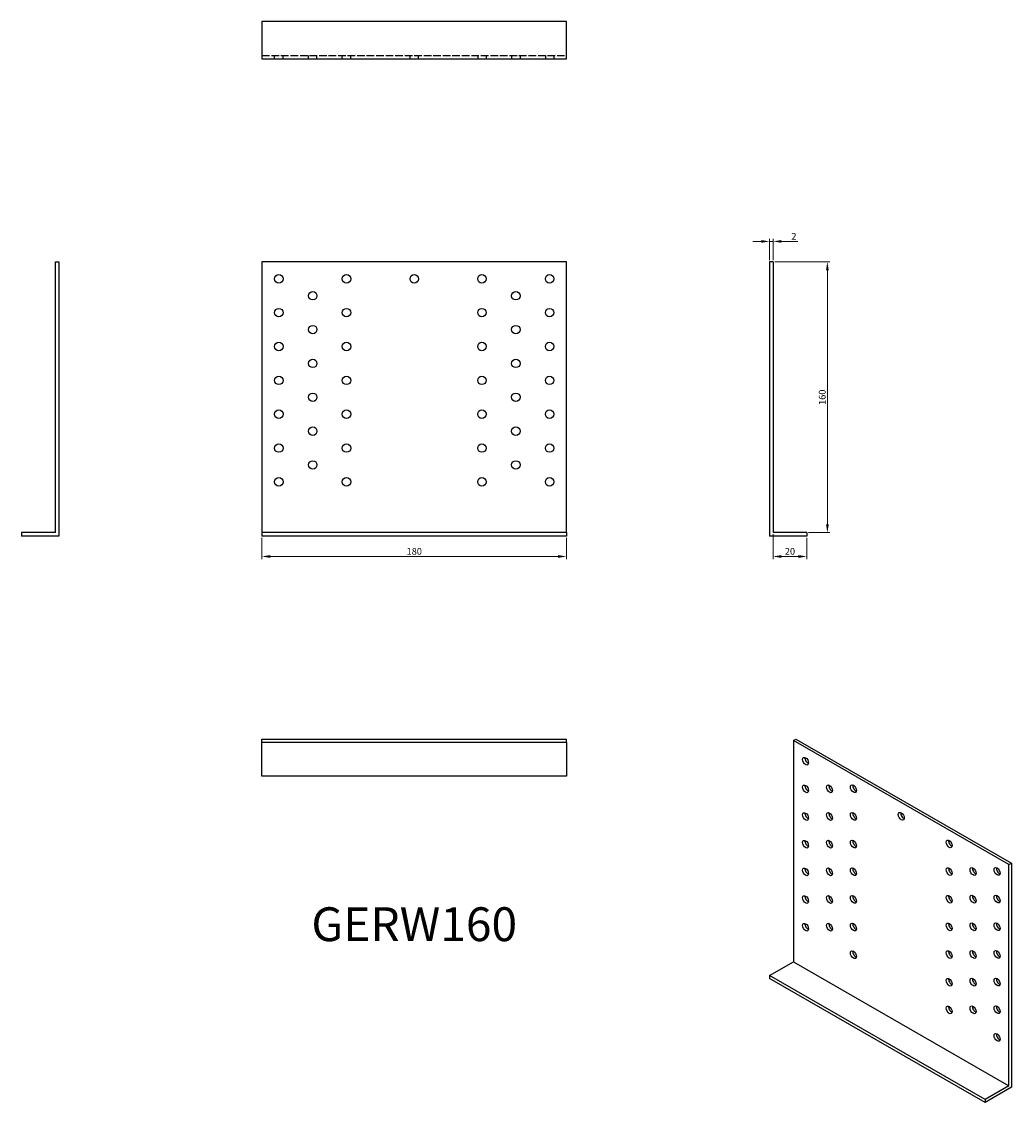
# Model space of a CAD drawing. Units: millimetres. Extents: x 263 to 848, y -44 to 594.
import ezdxf

# ---------------------------------------------------------------- set-up
doc = ezdxf.new("R2010")
doc.units = ezdxf.units.MM
doc.linetypes.add('DASHED', pattern=[0.2067, 0.1654, -0.0413])
for name, color, linetype, lineweight in [('Dimensions', 1, 'Continuous', 20), ('Hidden', 6, 'DASHED', 25), ('Part', 7, 'Continuous', 25), ('Text', 7, 'Continuous', 25)]:
    doc.layers.add(name, color=color, linetype=linetype, lineweight=lineweight)
doc.styles.add('EU_style', font='arial.ttf')
doc.dimstyles.new('Dim_2D', dxfattribs={"dimtxt": 4, "dimasz": 5, "dimexe": 1.5, "dimexo": 1, "dimgap": 1, "dimtad": 1, "dimdec": 1, "dimdsep": 46, "dimtxsty": 'EU_style', "dimcen": 2.5, "dimclrd": 256, "dimclre": 256, "dimclrt": 256, "dimadec": 0, "dimazin": 0, "dimtfac": 1, "dimtdec": 1, "dimtmove": 0, "dimatfit": 3, "dimfxl": 0, "dimtolj": 1, "dimtzin": 0, "dimlwd": -1, "dimlwe": -1, "dimarcsym": 0})

# ---------------------------------------------------------------- blocks, each defined once
blk = doc.blocks.new('*D7')
at = {"layer": 'Defpoints', "color": 0}
for p in [(405.18, 290.39), (585.18, 290.39), (585.18, 278.3)]:
    blk.add_point(p, dxfattribs=at)
at = {"layer": 'Dimensions'}
for p, q in [((405.18, 289.39), (405.18, 276.8)), ((585.18, 289.39), (585.18, 276.8)), ((410.18, 278.3), (580.18, 278.3))]:
    blk.add_line(p, q, dxfattribs=at)
for points in [[(410.18, 279.13), (410.18, 277.46), (405.18, 278.3)], [(580.18, 279.13), (580.18, 277.46), (585.18, 278.3)]]:
    blk.add_solid(points, dxfattribs=at)
at = {"layer": 'Dimensions', "insert": (495.18, 281.34), "char_height": 4, "attachment_point": 5, "style": 'EU_style'}
blk.add_mtext('\\A1;180', dxfattribs=at)
blk = doc.blocks.new('*D8')
at = {"layer": 'Defpoints', "color": 0}
for p in [(707.18, 292.39), (727.18, 290.39), (727.18, 278.3)]:
    blk.add_point(p, dxfattribs=at)
at = {"layer": 'Dimensions'}
for p, q in [((707.18, 291.39), (707.18, 276.8)), ((727.18, 289.39), (727.18, 276.8)), ((712.18, 278.3), (722.18, 278.3))]:
    blk.add_line(p, q, dxfattribs=at)
for points in [[(712.18, 279.13), (712.18, 277.46), (707.18, 278.3)], [(722.18, 279.13), (722.18, 277.46), (727.18, 278.3)]]:
    blk.add_solid(points, dxfattribs=at)
at = {"layer": 'Dimensions', "insert": (717.18, 281.34), "char_height": 4, "attachment_point": 5, "style": 'EU_style'}
blk.add_mtext('\\A1;20', dxfattribs=at)
blk = doc.blocks.new('*D9')
at = {"layer": 'Defpoints', "color": 0}
for p in [(707.18, 464.49), (705.18, 452.39), (707.18, 452.39)]:
    blk.add_point(p, dxfattribs=at)
at = {"layer": 'Dimensions'}
for p, q in [((700.18, 464.49), (695.18, 464.49)), ((705.18, 453.39), (705.18, 465.99)), ((705.18, 464.49), (707.18, 464.49)), ((707.18, 453.39), (707.18, 465.99)), ((712.18, 464.49), (721.83, 464.49))]:
    blk.add_line(p, q, dxfattribs=at)
for points in [[(700.18, 465.32), (700.18, 463.66), (705.18, 464.49)], [(712.18, 465.32), (712.18, 463.66), (707.18, 464.49)]]:
    blk.add_solid(points, dxfattribs=at)
at = {"layer": 'Dimensions', "insert": (719.5, 467.5), "char_height": 4, "attachment_point": 5, "style": 'EU_style'}
blk.add_mtext('\\A1;2', dxfattribs=at)
blk = doc.blocks.new('*D10')
at = {"layer": 'Defpoints', "color": 0}
for p in [(707.18, 452.39), (727.18, 292.39), (739.29, 292.39)]:
    blk.add_point(p, dxfattribs=at)
at = {"layer": 'Dimensions'}
for p, q in [((708.18, 452.39), (740.79, 452.39)), ((739.29, 447.39), (739.29, 297.39)), ((728.18, 292.39), (740.79, 292.39))]:
    blk.add_line(p, q, dxfattribs=at)
for points in [[(738.46, 447.39), (740.13, 447.39), (739.29, 452.39)], [(738.46, 297.39), (740.13, 297.39), (739.29, 292.39)]]:
    blk.add_solid(points, dxfattribs=at)
at = {"layer": 'Dimensions', "insert": (736.25, 372.39), "char_height": 4, "attachment_point": 5, "rotation": 90, "style": 'EU_style'}
blk.add_mtext('\\A1;160', dxfattribs=at)

msp = doc.modelspace()

# ---------------------------------------------------------------- linework, layer by layer
at = {"layer": 'Hidden', "ltscale": 27.213352}
msp.add_line((405.18, 574.39), (585.18, 574.39), dxfattribs=at)
at = {"layer": 'Hidden', "ltscale": 3.809293}
for p, q in [((412.68, 572.39), (412.68, 574.39)), ((417.68, 572.39), (417.68, 574.39)), ((432.68, 572.39), (432.68, 574.39)), ((437.68, 572.39), (437.68, 574.39)), ((452.68, 572.39), (452.68, 574.39)), ((457.68, 572.39), (457.68, 574.39)), ((492.68, 572.39), (492.68, 574.39)), ((497.68, 572.39), (497.68, 574.39)), ((532.68, 574.39), (532.68, 572.39)), ((537.68, 574.39), (537.68, 572.39)), ((552.68, 574.39), (552.68, 572.39)), ((557.68, 574.39), (557.68, 572.39)), ((572.68, 574.39), (572.68, 572.39)), ((577.68, 574.39), (577.68, 572.39))]:
    msp.add_line(p, q, dxfattribs=at)
at = {"layer": 'Part'}
for p, q in [((585.18, 594.39), (405.18, 594.39)), ((405.18, 594.39), (405.18, 572.39)), ((585.18, 572.39), (585.18, 594.39)), ((405.18, 572.39), (585.18, 572.39)), ((283.18, 292.39), (283.18, 452.39)), ((283.18, 452.39), (285.18, 452.39)), ((285.18, 452.39), (285.18, 290.39)), ((585.18, 452.39), (405.18, 452.39)), ((405.18, 452.39), (405.18, 292.39)), ((585.18, 292.39), (585.18, 452.39)), ((707.18, 452.39), (705.18, 452.39)), ((705.18, 452.39), (705.18, 290.39)), ((707.18, 452.39), (707.18, 292.39)), ((263.18, 292.39), (263.18, 290.39)), ((283.18, 292.39), (263.18, 292.39)), ((285.18, 290.39), (263.18, 290.39)), ((585.18, 292.39), (405.18, 292.39)), ((405.18, 292.39), (405.18, 290.39)), ((585.18, 290.39), (405.18, 290.39)), ((585.18, 292.39), (585.18, 290.39)), ((727.18, 290.39), (705.18, 290.39)), ((727.18, 292.39), (707.18, 292.39)), ((727.18, 292.39), (727.18, 290.39)), ((405.18, 170.39), (585.18, 170.39)), ((405.18, 168.39), (405.18, 170.39)), ((405.18, 148.39), (405.18, 168.39)), ((585.18, 168.39), (405.18, 168.39)), ((585.18, 168.39), (585.18, 170.39)), ((585.18, 168.39), (585.18, 148.39)), ((719.32, 169.57), (720.74, 170.39)), ((846.6, 96.28), (719.32, 169.57)), ((719.32, 169.57), (719.32, 38.76)), ((720.74, 170.39), (848.02, 97.09)), ((585.18, 148.39), (405.18, 148.39)), ((846.6, 96.28), (848.02, 97.09)), ((846.6, -34.53), (846.6, 96.28)), ((848.02, 97.09), (848.02, -35.35)), ((705.18, 30.62), (719.32, 38.76)), ((719.32, 38.76), (846.6, -34.53)), ((832.46, -42.68), (705.18, 30.62)), ((705.18, 30.62), (705.18, 28.98)), ((832.46, -44.31), (705.18, 28.98)), ((846.6, -34.53), (832.46, -42.68)), ((848.02, -35.35), (832.46, -44.31)), ((832.46, -42.68), (832.46, -44.31))]:
    msp.add_line(p, q, dxfattribs=at)
for centre in [(415.18, 442.39), (455.18, 442.39), (495.18, 442.39), (535.18, 442.39), (575.18, 442.39), (435.18, 432.39), (555.18, 432.39), (415.18, 422.39), (455.18, 422.39), (535.18, 422.39), (575.18, 422.39), (435.18, 412.39), (555.18, 412.39), (415.18, 402.39), (455.18, 402.39), (535.18, 402.39), (575.18, 402.39), (435.18, 392.39), (555.18, 392.39), (415.18, 382.39), (455.18, 382.39), (535.18, 382.39), (575.18, 382.39), (435.18, 372.39), (555.18, 372.39), (415.18, 362.39), (455.18, 362.39), (535.18, 362.39), (575.18, 362.39), (435.18, 352.39), (555.18, 352.39), (415.18, 342.39), (455.18, 342.39), (535.18, 342.39), (575.18, 342.39), (435.18, 332.39), (555.18, 332.39), (415.18, 322.39), (455.18, 322.39), (535.18, 322.39), (575.18, 322.39)]:
    msp.add_circle(centre, 2.5, dxfattribs=at)
for centre in [(726.39, 157.32), (726.39, 140.97), (740.54, 141), (754.68, 141.04), (726.39, 124.62), (740.54, 124.65), (754.68, 124.68), (782.96, 124.75), (726.39, 108.27), (740.54, 108.3), (754.68, 108.33), (811.25, 108.46), (726.39, 91.92), (740.54, 91.95), (754.68, 91.98), (811.25, 92.11), (825.39, 92.14), (839.53, 92.17), (726.39, 75.57), (740.54, 75.6), (754.68, 75.63), (811.25, 75.76), (825.39, 75.79), (839.53, 75.82), (726.39, 59.22), (740.54, 59.25), (754.68, 59.28), (811.25, 59.41), (825.39, 59.44), (839.53, 59.47), (754.68, 42.93), (811.25, 43.06), (825.39, 43.09), (839.53, 43.12), (811.25, 26.71), (825.39, 26.74), (839.53, 26.77), (811.25, 10.35), (825.39, 10.39), (839.53, 10.42), (839.53, -5.93)]:
    msp.add_ellipse(centre, major_axis=(-1.25, 2.17), ratio=0.578093, dxfattribs=at)
for centre in [(727.81, 158.14), (727.81, 141.79), (741.95, 141.82), (756.09, 141.85), (727.81, 125.44), (741.95, 125.47), (756.09, 125.5), (784.38, 125.56), (727.81, 109.08), (741.95, 109.12), (756.09, 109.15), (812.66, 109.27), (727.81, 92.73), (741.95, 92.77), (756.09, 92.8), (812.66, 92.92), (826.8, 92.95), (840.94, 92.99), (727.81, 76.38), (741.95, 76.41), (756.09, 76.45), (812.66, 76.57), (826.8, 76.6), (840.94, 76.64), (727.81, 60.03), (741.95, 60.06), (756.09, 60.1), (812.66, 60.22), (826.8, 60.25), (840.94, 60.28), (756.09, 43.74), (812.66, 43.87), (826.8, 43.9), (840.94, 43.93), (812.66, 27.52), (826.8, 27.55), (840.94, 27.58), (812.66, 11.17), (826.8, 11.2), (840.94, 11.23), (840.94, -5.12)]:
    msp.add_ellipse(centre, major_axis=(1.25, -2.17), ratio=0.578093, start_param=3.741535, end_param=5.683243, dxfattribs=at)

# ---------------------------------------------------------------- texts
at = {"layer": 'Text', "insert": (495.18, 58.39), "char_height": 20, "width": 343.6746, "attachment_point": 5, "style": 'EU_style'}
msp.add_mtext('{GERW160}', dxfattribs=at)

# ---------------------------------------------------------------- dimensions: what is measured, and where the dimension line sits
at = {"layer": 'Dimensions'}
for base, p1, p2, picture, middle in [((707.18, 464.49), (705.18, 452.39), (707.18, 452.39), '*D9', (719.5, 467.5)), ((585.18, 278.3), (405.18, 290.39), (585.18, 290.39), '*D7', (495.18, 281.34)), ((727.18, 278.3), (707.18, 292.39), (727.18, 290.39), '*D8', (717.18, 281.34))]:
    dim = msp.add_linear_dim(base=base, p1=p1, p2=p2, dimstyle='Dim_2D', dxfattribs=at)
    dim.commit()
    dim.dimension.update_dxf_attribs({"geometry": picture, "text_midpoint": middle})
dim = msp.add_linear_dim(base=(739.29, 292.39), p1=(707.18, 452.39), p2=(727.18, 292.39), angle=90, dimstyle='Dim_2D', dxfattribs=at)
dim.commit()
dim.dimension.update_dxf_attribs({"geometry": '*D10', "text_midpoint": (736.25, 372.39)})

doc.saveas('drawing.dxf')
